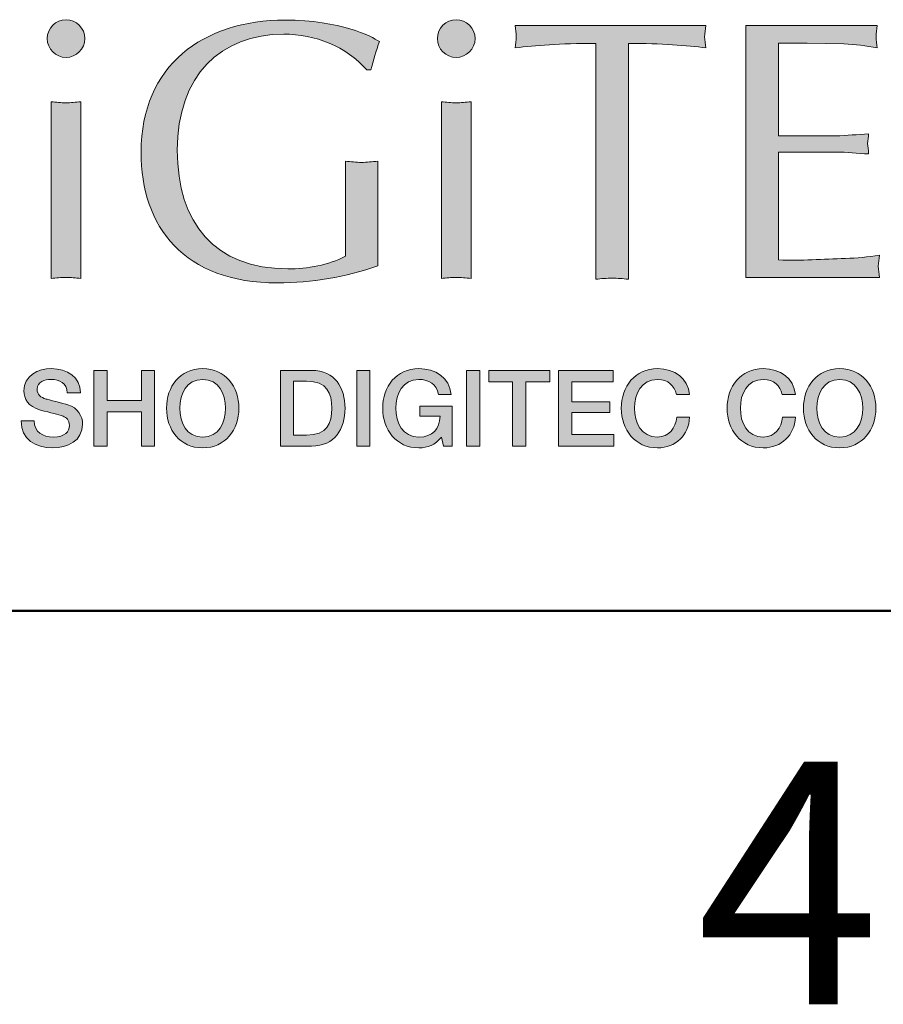
# Model space of a CAD drawing. Units: millimetres. Extents: x 0 to 105, y 0 to 148.
# Drawn here: x 83 to 89, y 2 to 9 of the extents above; entities that cross this region are included whole.
import ezdxf

# ---------------------------------------------------------------- set-up
doc = ezdxf.new("R2010")
doc.units = ezdxf.units.MM
doc.header["$LTSCALE"] = 0.5
doc.styles.add('SLDTEXTSTYLE2', font='TXT', dxfattribs={"width": 0.75, "bigfont": 'bigfont'})

msp = doc.modelspace()

# ---------------------------------------------------------------- hatches: boundary and pattern name
at = {"linetype": 'Continuous'}
h = msp.add_hatch(color=7, dxfattribs=at)
edge = h.paths.add_edge_path(flags=0)
edge.add_spline(control_points=[(83.5509, 8.991), (83.4762, 8.991), (83.4148, 9.052), (83.4148, 9.1269), (83.4148, 9.2017), (83.4762, 9.2631), (83.5509, 9.2631)], knot_values=[0, 0, 0, 0, 1, 1, 1, 2, 2, 2, 2], weights=[1, 1, 1, 1, 1, 1, 1], degree=3, periodic=0)
edge.add_spline(control_points=[(83.5509, 9.2631), (83.6227, 9.2631), (83.6867, 9.2017), (83.6867, 9.1269), (83.6867, 9.052), (83.6227, 8.991), (83.5509, 8.991)], knot_values=[2, 2, 2, 2, 3, 3, 3, 4, 4, 4, 4], weights=[1, 1, 1, 1, 1, 1, 1], degree=3, periodic=0)
h = msp.add_hatch(color=7, dxfattribs=at)
edge = h.paths.add_edge_path(flags=0)
edge.add_spline(control_points=[(85.8111, 9.1058), (85.787, 9.0389), (85.7684, 8.9696), (85.7498, 8.9005)], knot_values=[12, 12, 12, 12, 13, 13, 13, 13], weights=[1, 1, 1, 1], degree=3, periodic=0)
edge.add_line((85.7498, 8.9005), (85.7204, 8.9005))
edge.add_spline(control_points=[(85.7204, 8.9005), (85.5711, 9.071), (85.3471, 9.1589), (85.1207, 9.1589)], knot_values=[0, 0, 0, 0, 1, 1, 1, 1], weights=[1, 1, 1, 1], degree=3, periodic=0)
edge.add_spline(control_points=[(85.1207, 9.1589), (84.6675, 9.1589), (84.3531, 8.8604), (84.3531, 8.3223)], knot_values=[1, 1, 1, 1, 2, 2, 2, 2], weights=[1, 1, 1, 1], degree=3, periodic=0)
edge.add_spline(control_points=[(84.3531, 8.3223), (84.3531, 7.794), (84.6248, 7.4663), (85.1499, 7.4663)], knot_values=[2, 2, 2, 2, 3, 3, 3, 3], weights=[1, 1, 1, 1], degree=3, periodic=0)
edge.add_spline(control_points=[(85.1499, 7.4663), (85.294, 7.4663), (85.4434, 7.4932), (85.5659, 7.5569)], knot_values=[3, 3, 3, 3, 4, 4, 4, 4], weights=[1, 1, 1, 1], degree=3, periodic=0)
edge.add_line((85.5659, 7.5569), (85.5659, 8.2421))
edge.add_spline(control_points=[(85.5659, 8.2421), (85.6032, 8.2392), (85.6432, 8.2339), (85.6832, 8.2339)], knot_values=[5, 5, 5, 5, 6, 6, 6, 6], weights=[1, 1, 1, 1], degree=3, periodic=0)
edge.add_spline(control_points=[(85.6832, 8.2339), (85.7203, 8.2339), (85.7579, 8.2392), (85.8005, 8.2421)], knot_values=[6, 6, 6, 6, 7, 7, 7, 7], weights=[1, 1, 1, 1], degree=3, periodic=0)
edge.add_line((85.8005, 8.2421), (85.8005, 7.4877))
edge.add_spline(control_points=[(85.8005, 7.4877), (85.5685, 7.4078), (85.3233, 7.365), (85.0753, 7.365)], knot_values=[8, 8, 8, 8, 9, 9, 9, 9], weights=[1, 1, 1, 1], degree=3, periodic=0)
edge.add_spline(control_points=[(85.0753, 7.365), (84.401, 7.365), (84.092, 7.7676), (84.092, 8.3087)], knot_values=[9, 9, 9, 9, 10, 10, 10, 10], weights=[1, 1, 1, 1], degree=3, periodic=0)
edge.add_spline(control_points=[(84.092, 8.3087), (84.092, 8.9321), (84.5397, 9.26), (85.1313, 9.26)], knot_values=[10, 10, 10, 10, 11, 11, 11, 11], weights=[1, 1, 1, 1], degree=3, periodic=0)
edge.add_spline(control_points=[(85.1313, 9.26), (85.5287, 9.26), (85.7523, 9.1431), (85.8111, 9.1058)], knot_values=[11, 11, 11, 11, 12, 12, 12, 12], weights=[1, 1, 1, 1], degree=3, periodic=0)
h = msp.add_hatch(color=7, dxfattribs=at)
edge = h.paths.add_edge_path(flags=0)
edge.add_spline(control_points=[(86.3655, 8.991), (86.2909, 8.991), (86.2294, 9.052), (86.2294, 9.1269), (86.2294, 9.2017), (86.2909, 9.2631), (86.3655, 9.2631)], knot_values=[0, 0, 0, 0, 1, 1, 1, 2, 2, 2, 2], weights=[1, 1, 1, 1, 1, 1, 1], degree=3, periodic=0)
edge.add_spline(control_points=[(86.3655, 9.2631), (86.4373, 9.2631), (86.5014, 9.2017), (86.5014, 9.1269), (86.5014, 9.052), (86.4373, 8.991), (86.3655, 8.991)], knot_values=[2, 2, 2, 2, 3, 3, 3, 4, 4, 4, 4], weights=[1, 1, 1, 1, 1, 1, 1], degree=3, periodic=0)
h = msp.add_hatch(color=7, dxfattribs=at)
edge = h.paths.add_edge_path(flags=0)
edge.add_spline(control_points=[(88.1647, 9.0604), (88.0313, 9.0763), (87.845, 9.0925), (87.6077, 9.0925)], knot_values=[9, 9, 9, 9, 10, 10, 10, 10], weights=[1, 1, 1, 1], degree=3, periodic=0)
edge.add_line((87.6077, 9.0925), (87.6077, 7.3919))
edge.add_spline(control_points=[(87.6077, 7.3919), (87.5651, 7.3947), (87.5276, 7.3997), (87.4904, 7.3997)], knot_values=[0, 0, 0, 0, 1, 1, 1, 1], weights=[1, 1, 1, 1], degree=3, periodic=0)
edge.add_spline(control_points=[(87.4904, 7.3997), (87.4505, 7.3997), (87.4102, 7.3947), (87.3729, 7.3919)], knot_values=[1, 1, 1, 1, 2, 2, 2, 2], weights=[1, 1, 1, 1], degree=3, periodic=0)
edge.add_line((87.3729, 7.3919), (87.3729, 9.0925))
edge.add_spline(control_points=[(87.3729, 9.0925), (87.1039, 9.0925), (86.9414, 9.0763), (86.7893, 9.0604)], knot_values=[3, 3, 3, 3, 4, 4, 4, 4], weights=[1, 1, 1, 1], degree=3, periodic=0)
edge.add_spline(control_points=[(86.7893, 9.0604), (86.7918, 9.0871), (86.7973, 9.1134), (86.7973, 9.1403)], knot_values=[4, 4, 4, 4, 5, 5, 5, 5], weights=[1, 1, 1, 1], degree=3, periodic=0)
edge.add_spline(control_points=[(86.7973, 9.1403), (86.7973, 9.1669), (86.7918, 9.1908), (86.7893, 9.2201)], knot_values=[5, 5, 5, 5, 6, 6, 6, 6], weights=[1, 1, 1, 1], degree=3, periodic=0)
edge.add_line((86.7893, 9.2201), (88.1647, 9.2201))
edge.add_spline(control_points=[(88.1647, 9.2201), (88.1618, 9.1908), (88.1567, 9.1669), (88.1567, 9.1403)], knot_values=[7, 7, 7, 7, 8, 8, 8, 8], weights=[1, 1, 1, 1], degree=3, periodic=0)
edge.add_spline(control_points=[(88.1567, 9.1403), (88.1567, 9.1134), (88.1618, 9.0871), (88.1647, 9.0604)], knot_values=[8, 8, 8, 8, 9, 9, 9, 9], weights=[1, 1, 1, 1], degree=3, periodic=0)
h = msp.add_hatch(color=7, dxfattribs=at)
edge = h.paths.add_edge_path(flags=0)
edge.add_spline(control_points=[(89.4012, 9.0604), (89.3214, 9.0763), (89.2412, 9.0843), (89.1615, 9.0895)], knot_values=[16, 16, 16, 16, 17, 17, 17, 17], weights=[1, 1, 1, 1], degree=3, periodic=0)
edge.add_line((89.1615, 9.0895), (88.8952, 9.0948))
edge.add_line((88.8952, 9.0948), (88.6895, 9.0948))
edge.add_line((88.6895, 9.0948), (88.6895, 8.426))
edge.add_line((88.6895, 8.426), (89.1028, 8.426))
edge.add_spline(control_points=[(89.1028, 8.426), (89.1826, 8.426), (89.26, 8.4366), (89.3399, 8.4393)], knot_values=[1, 1, 1, 1, 2, 2, 2, 2], weights=[1, 1, 1, 1], degree=3, periodic=0)
edge.add_spline(control_points=[(89.3399, 8.4393), (89.3376, 8.4179), (89.3321, 8.3941), (89.3321, 8.3702)], knot_values=[2, 2, 2, 2, 3, 3, 3, 3], weights=[1, 1, 1, 1], degree=3, periodic=0)
edge.add_spline(control_points=[(89.3321, 8.3702), (89.3321, 8.3485), (89.3376, 8.3244), (89.3399, 8.2953)], knot_values=[3, 3, 3, 3, 4, 4, 4, 4], weights=[1, 1, 1, 1], degree=3, periodic=0)
edge.add_spline(control_points=[(89.3399, 8.2953), (89.26, 8.2984), (89.1826, 8.3087), (89.1028, 8.3087)], knot_values=[4, 4, 4, 4, 5, 5, 5, 5], weights=[1, 1, 1, 1], degree=3, periodic=0)
edge.add_line((89.1028, 8.3087), (88.6895, 8.3087))
edge.add_line((88.6895, 8.3087), (88.6895, 7.5302))
edge.add_spline(control_points=[(88.6895, 7.5302), (88.8522, 7.5248), (89.012, 7.5357), (89.1723, 7.541)], knot_values=[7, 7, 7, 7, 8, 8, 8, 8], weights=[1, 1, 1, 1], degree=3, periodic=0)
edge.add_spline(control_points=[(89.1723, 7.541), (89.2547, 7.5437), (89.3348, 7.5518), (89.4173, 7.565)], knot_values=[8, 8, 8, 8, 9, 9, 9, 9], weights=[1, 1, 1, 1], degree=3, periodic=0)
edge.add_spline(control_points=[(89.4173, 7.565), (89.4147, 7.5357), (89.4095, 7.5115), (89.4095, 7.4848)], knot_values=[9, 9, 9, 9, 10, 10, 10, 10], weights=[1, 1, 1, 1], degree=3, periodic=0)
edge.add_spline(control_points=[(89.4095, 7.4848), (89.4095, 7.4584), (89.4147, 7.4316), (89.4173, 7.4048)], knot_values=[10, 10, 10, 10, 11, 11, 11, 11], weights=[1, 1, 1, 1], degree=3, periodic=0)
edge.add_line((89.4173, 7.4048), (88.4551, 7.4048))
edge.add_line((88.4551, 7.4048), (88.4551, 9.2201))
edge.add_line((88.4551, 9.2201), (89.4012, 9.2201))
edge.add_spline(control_points=[(89.4012, 9.2201), (89.3989, 9.1908), (89.3933, 9.1669), (89.3933, 9.1403)], knot_values=[14, 14, 14, 14, 15, 15, 15, 15], weights=[1, 1, 1, 1], degree=3, periodic=0)
edge.add_spline(control_points=[(89.3933, 9.1403), (89.3933, 9.1134), (89.3989, 9.0871), (89.4012, 9.0604)], knot_values=[15, 15, 15, 15, 16, 16, 16, 16], weights=[1, 1, 1, 1], degree=3, periodic=0)
h = msp.add_hatch(color=7, dxfattribs=at)
edge = h.paths.add_edge_path(flags=0)
edge.add_spline(control_points=[(83.5509, 8.6628), (83.5855, 8.6628), (83.6177, 8.6686), (83.6575, 8.6711)], knot_values=[4, 4, 4, 4, 5, 5, 5, 5], weights=[1, 1, 1, 1], degree=3, periodic=0)
edge.add_line((83.6575, 8.6711), (83.6575, 7.397))
edge.add_spline(control_points=[(83.6575, 7.397), (83.6177, 7.3997), (83.5855, 7.4048), (83.5509, 7.4048)], knot_values=[0, 0, 0, 0, 1, 1, 1, 1], weights=[1, 1, 1, 1], degree=3, periodic=0)
edge.add_spline(control_points=[(83.5509, 7.4048), (83.5137, 7.4048), (83.4788, 7.3997), (83.4443, 7.397)], knot_values=[1, 1, 1, 1, 2, 2, 2, 2], weights=[1, 1, 1, 1], degree=3, periodic=0)
edge.add_line((83.4443, 7.397), (83.4443, 8.6711))
edge.add_spline(control_points=[(83.4443, 8.6711), (83.4788, 8.6686), (83.5137, 8.6628), (83.5509, 8.6628)], knot_values=[3, 3, 3, 3, 4, 4, 4, 4], weights=[1, 1, 1, 1], degree=3, periodic=0)
h = msp.add_hatch(color=7, dxfattribs=at)
edge = h.paths.add_edge_path(flags=0)
edge.add_spline(control_points=[(86.3655, 8.6628), (86.4001, 8.6628), (86.4321, 8.6686), (86.4722, 8.6711)], knot_values=[4, 4, 4, 4, 5, 5, 5, 5], weights=[1, 1, 1, 1], degree=3, periodic=0)
edge.add_line((86.4722, 8.6711), (86.4722, 7.397))
edge.add_spline(control_points=[(86.4722, 7.397), (86.4321, 7.3997), (86.4001, 7.4048), (86.3655, 7.4048)], knot_values=[0, 0, 0, 0, 1, 1, 1, 1], weights=[1, 1, 1, 1], degree=3, periodic=0)
edge.add_spline(control_points=[(86.3655, 7.4048), (86.3279, 7.4048), (86.2933, 7.3997), (86.2589, 7.397)], knot_values=[1, 1, 1, 1, 2, 2, 2, 2], weights=[1, 1, 1, 1], degree=3, periodic=0)
edge.add_line((86.2589, 7.397), (86.2589, 8.6711))
edge.add_spline(control_points=[(86.2589, 8.6711), (86.2933, 8.6686), (86.3279, 8.6628), (86.3655, 8.6628)], knot_values=[3, 3, 3, 3, 4, 4, 4, 4], weights=[1, 1, 1, 1], degree=3, periodic=0)
h = msp.add_hatch(color=7, dxfattribs=at)
edge = h.paths.add_edge_path(flags=0)
edge.add_spline(control_points=[(83.4533, 6.1758), (83.329, 6.1758), (83.228, 6.2353), (83.2259, 6.3707)], knot_values=[14, 14, 14, 14, 15, 15, 15, 15], weights=[1, 1, 1, 1], degree=3, periodic=0)
edge.add_line((83.2259, 6.3707), (83.3212, 6.3707))
edge.add_spline(control_points=[(83.3212, 6.3707), (83.3212, 6.2864), (83.3831, 6.2536), (83.4594, 6.2536)], knot_values=[0, 0, 0, 0, 1, 1, 1, 1], weights=[1, 1, 1, 1], degree=3, periodic=0)
edge.add_spline(control_points=[(83.4594, 6.2536), (83.5435, 6.2536), (83.5745, 6.2951), (83.5745, 6.3363)], knot_values=[1, 1, 1, 1, 2, 2, 2, 2], weights=[1, 1, 1, 1], degree=3, periodic=0)
edge.add_spline(control_points=[(83.5745, 6.3363), (83.5745, 6.3782), (83.5517, 6.3952), (83.5295, 6.4034)], knot_values=[2, 2, 2, 2, 3, 3, 3, 3], weights=[1, 1, 1, 1], degree=3, periodic=0)
edge.add_spline(control_points=[(83.5295, 6.4034), (83.4914, 6.418), (83.4418, 6.4275), (83.3669, 6.4484)], knot_values=[3, 3, 3, 3, 4, 4, 4, 4], weights=[1, 1, 1, 1], degree=3, periodic=0)
edge.add_spline(control_points=[(83.3669, 6.4484), (83.274, 6.4736), (83.2465, 6.5303), (83.2465, 6.5864)], knot_values=[4, 4, 4, 4, 5, 5, 5, 5], weights=[1, 1, 1, 1], degree=3, periodic=0)
edge.add_spline(control_points=[(83.2465, 6.5864), (83.2465, 6.6956), (83.3472, 6.747), (83.4456, 6.747)], knot_values=[5, 5, 5, 5, 6, 6, 6, 6], weights=[1, 1, 1, 1], degree=3, periodic=0)
edge.add_spline(control_points=[(83.4456, 6.747), (83.5593, 6.747), (83.6549, 6.6864), (83.6549, 6.5728)], knot_values=[6, 6, 6, 6, 7, 7, 7, 7], weights=[1, 1, 1, 1], degree=3, periodic=0)
edge.add_line((83.6549, 6.5728), (83.5593, 6.5728))
edge.add_spline(control_points=[(83.5593, 6.5728), (83.5547, 6.6432), (83.5074, 6.6691), (83.4418, 6.6691)], knot_values=[8, 8, 8, 8, 9, 9, 9, 9], weights=[1, 1, 1, 1], degree=3, periodic=0)
edge.add_spline(control_points=[(83.4418, 6.6691), (83.3976, 6.6691), (83.3418, 6.653), (83.3418, 6.598)], knot_values=[9, 9, 9, 9, 10, 10, 10, 10], weights=[1, 1, 1, 1], degree=3, periodic=0)
edge.add_spline(control_points=[(83.3418, 6.598), (83.3418, 6.5598), (83.3678, 6.5383), (83.4066, 6.5278)], knot_values=[10, 10, 10, 10, 11, 11, 11, 11], weights=[1, 1, 1, 1], degree=3, periodic=0)
edge.add_spline(control_points=[(83.4066, 6.5278), (83.4152, 6.5254), (83.5357, 6.4944), (83.5639, 6.4858)], knot_values=[11, 11, 11, 11, 12, 12, 12, 12], weights=[1, 1, 1, 1], degree=3, periodic=0)
edge.add_spline(control_points=[(83.5639, 6.4858), (83.6356, 6.4644), (83.6699, 6.4034), (83.6699, 6.3468)], knot_values=[12, 12, 12, 12, 13, 13, 13, 13], weights=[1, 1, 1, 1], degree=3, periodic=0)
edge.add_spline(control_points=[(83.6699, 6.3468), (83.6699, 6.2247), (83.5616, 6.1758), (83.4533, 6.1758)], knot_values=[13, 13, 13, 13, 14, 14, 14, 14], weights=[1, 1, 1, 1], degree=3, periodic=0)
h = msp.add_hatch(color=7, dxfattribs=at)
edge = h.paths.add_edge_path(flags=0)
edge.add_spline(control_points=[(84.5364, 6.747), (84.3729, 6.747), (84.2754, 6.617), (84.2754, 6.4612), (84.2754, 6.3058), (84.3729, 6.1758), (84.5364, 6.1758)], knot_values=[0, 0, 0, 0, 1, 1, 1, 2, 2, 2, 2], weights=[1, 1, 1, 1, 1, 1, 1], degree=3, periodic=0)
edge.add_spline(control_points=[(84.5364, 6.1758), (84.6996, 6.1758), (84.7973, 6.3058), (84.7973, 6.4612), (84.7973, 6.617), (84.6996, 6.747), (84.5364, 6.747)], knot_values=[2, 2, 2, 2, 3, 3, 3, 4, 4, 4, 4], weights=[1, 1, 1, 1, 1, 1, 1], degree=3, periodic=0)
edge = h.paths.add_edge_path(flags=0)
edge.add_spline(control_points=[(84.5364, 6.2536), (84.4193, 6.2536), (84.3707, 6.3569), (84.3707, 6.4612), (84.3707, 6.5659), (84.4193, 6.6691), (84.5364, 6.6691)], knot_values=[2, 2, 2, 2, 3, 3, 3, 4, 4, 4, 4], weights=[1, 1, 1, 1, 1, 1, 1], degree=3, periodic=0)
edge.add_spline(control_points=[(84.5364, 6.6691), (84.6531, 6.6691), (84.7018, 6.5659), (84.7018, 6.4612), (84.7018, 6.3569), (84.6531, 6.2536), (84.5364, 6.2536)], knot_values=[0, 0, 0, 0, 1, 1, 1, 2, 2, 2, 2], weights=[1, 1, 1, 1, 1, 1, 1], degree=3, periodic=0)
h = msp.add_hatch(color=7, dxfattribs=at)
edge = h.paths.add_edge_path(flags=0)
edge.add_spline(control_points=[(86.0957, 6.2536), (86.1934, 6.2525), (86.2468, 6.3109), (86.2483, 6.4034)], knot_values=[10, 10, 10, 10, 11, 11, 11, 11], weights=[1, 1, 1, 1], degree=3, periodic=0)
edge.add_line((86.2483, 6.4034), (86.1031, 6.4034))
edge.add_line((86.1031, 6.4034), (86.1031, 6.4759))
edge.add_line((86.1031, 6.4759), (86.3355, 6.4759))
edge.add_line((86.3355, 6.4759), (86.3355, 6.1889))
edge.add_line((86.3355, 6.1889), (86.2742, 6.1889))
edge.add_line((86.2742, 6.1889), (86.2598, 6.253))
edge.add_spline(control_points=[(86.2598, 6.253), (86.2086, 6.195), (86.1618, 6.1758), (86.0957, 6.1758)], knot_values=[2, 2, 2, 2, 3, 3, 3, 3], weights=[1, 1, 1, 1], degree=3, periodic=0)
edge.add_spline(control_points=[(86.0957, 6.1758), (85.9322, 6.1758), (85.8345, 6.3058), (85.8345, 6.4612)], knot_values=[3, 3, 3, 3, 4, 4, 4, 4], weights=[1, 1, 1, 1], degree=3, periodic=0)
edge.add_spline(control_points=[(85.8345, 6.4612), (85.8345, 6.617), (85.9322, 6.747), (86.0957, 6.747)], knot_values=[4, 4, 4, 4, 5, 5, 5, 5], weights=[1, 1, 1, 1], degree=3, periodic=0)
edge.add_spline(control_points=[(86.0957, 6.747), (86.2145, 6.747), (86.3148, 6.6838), (86.3292, 6.5606)], knot_values=[5, 5, 5, 5, 6, 6, 6, 6], weights=[1, 1, 1, 1], degree=3, periodic=0)
edge.add_line((86.3292, 6.5606), (86.236, 6.5606))
edge.add_spline(control_points=[(86.236, 6.5606), (86.2269, 6.6325), (86.1642, 6.6691), (86.0957, 6.6691)], knot_values=[7, 7, 7, 7, 8, 8, 8, 8], weights=[1, 1, 1, 1], degree=3, periodic=0)
edge.add_spline(control_points=[(86.0957, 6.6691), (85.9788, 6.6691), (85.93, 6.5659), (85.93, 6.4612)], knot_values=[8, 8, 8, 8, 9, 9, 9, 9], weights=[1, 1, 1, 1], degree=3, periodic=0)
edge.add_spline(control_points=[(85.93, 6.4612), (85.93, 6.3569), (85.9788, 6.2536), (86.0957, 6.2536)], knot_values=[9, 9, 9, 9, 10, 10, 10, 10], weights=[1, 1, 1, 1], degree=3, periodic=0)
h = msp.add_hatch(color=7, dxfattribs=at)
edge = h.paths.add_edge_path(flags=0)
edge.add_spline(control_points=[(87.8169, 6.747), (87.9399, 6.7462), (88.0367, 6.6783), (88.0483, 6.5606)], knot_values=[8, 8, 8, 8, 9, 9, 9, 9], weights=[1, 1, 1, 1], degree=3, periodic=0)
edge.add_line((88.0483, 6.5606), (87.9528, 6.5606))
edge.add_spline(control_points=[(87.9528, 6.5606), (87.9367, 6.6233), (87.8962, 6.6691), (87.8169, 6.6691)], knot_values=[0, 0, 0, 0, 1, 1, 1, 1], weights=[1, 1, 1, 1], degree=3, periodic=0)
edge.add_spline(control_points=[(87.8169, 6.6691), (87.7002, 6.6691), (87.6512, 6.5659), (87.6512, 6.4612)], knot_values=[1, 1, 1, 1, 2, 2, 2, 2], weights=[1, 1, 1, 1], degree=3, periodic=0)
edge.add_spline(control_points=[(87.6512, 6.4612), (87.6512, 6.3569), (87.7002, 6.2536), (87.8169, 6.2536)], knot_values=[2, 2, 2, 2, 3, 3, 3, 3], weights=[1, 1, 1, 1], degree=3, periodic=0)
edge.add_spline(control_points=[(87.8169, 6.2536), (87.9016, 6.2536), (87.9479, 6.3172), (87.9558, 6.3965)], knot_values=[3, 3, 3, 3, 4, 4, 4, 4], weights=[1, 1, 1, 1], degree=3, periodic=0)
edge.add_line((87.9558, 6.3965), (88.0488, 6.3965))
edge.add_spline(control_points=[(88.0488, 6.3965), (88.0409, 6.2662), (87.9489, 6.1758), (87.8169, 6.1758)], knot_values=[5, 5, 5, 5, 6, 6, 6, 6], weights=[1, 1, 1, 1], degree=3, periodic=0)
edge.add_spline(control_points=[(87.8169, 6.1758), (87.6534, 6.1758), (87.5557, 6.3058), (87.5557, 6.4612)], knot_values=[6, 6, 6, 6, 7, 7, 7, 7], weights=[1, 1, 1, 1], degree=3, periodic=0)
edge.add_spline(control_points=[(87.5557, 6.4612), (87.5557, 6.617), (87.6534, 6.747), (87.8169, 6.747)], knot_values=[7, 7, 7, 7, 8, 8, 8, 8], weights=[1, 1, 1, 1], degree=3, periodic=0)
h = msp.add_hatch(color=7, dxfattribs=at)
edge = h.paths.add_edge_path(flags=0)
edge.add_spline(control_points=[(88.58, 6.747), (88.7031, 6.7462), (88.7998, 6.6783), (88.8113, 6.5606)], knot_values=[8, 8, 8, 8, 9, 9, 9, 9], weights=[1, 1, 1, 1], degree=3, periodic=0)
edge.add_line((88.8113, 6.5606), (88.7158, 6.5606))
edge.add_spline(control_points=[(88.7158, 6.5606), (88.7, 6.6233), (88.6595, 6.6691), (88.58, 6.6691)], knot_values=[0, 0, 0, 0, 1, 1, 1, 1], weights=[1, 1, 1, 1], degree=3, periodic=0)
edge.add_spline(control_points=[(88.58, 6.6691), (88.4633, 6.6691), (88.4144, 6.5659), (88.4144, 6.4612)], knot_values=[1, 1, 1, 1, 2, 2, 2, 2], weights=[1, 1, 1, 1], degree=3, periodic=0)
edge.add_spline(control_points=[(88.4144, 6.4612), (88.4144, 6.3569), (88.4633, 6.2536), (88.58, 6.2536)], knot_values=[2, 2, 2, 2, 3, 3, 3, 3], weights=[1, 1, 1, 1], degree=3, periodic=0)
edge.add_spline(control_points=[(88.58, 6.2536), (88.6647, 6.2536), (88.7113, 6.3172), (88.7189, 6.3965)], knot_values=[3, 3, 3, 3, 4, 4, 4, 4], weights=[1, 1, 1, 1], degree=3, periodic=0)
edge.add_line((88.7189, 6.3965), (88.8123, 6.3965))
edge.add_spline(control_points=[(88.8123, 6.3965), (88.8045, 6.2662), (88.7121, 6.1758), (88.58, 6.1758)], knot_values=[5, 5, 5, 5, 6, 6, 6, 6], weights=[1, 1, 1, 1], degree=3, periodic=0)
edge.add_spline(control_points=[(88.58, 6.1758), (88.4167, 6.1758), (88.319, 6.3058), (88.319, 6.4612)], knot_values=[6, 6, 6, 6, 7, 7, 7, 7], weights=[1, 1, 1, 1], degree=3, periodic=0)
edge.add_spline(control_points=[(88.319, 6.4612), (88.319, 6.617), (88.4167, 6.747), (88.58, 6.747)], knot_values=[7, 7, 7, 7, 8, 8, 8, 8], weights=[1, 1, 1, 1], degree=3, periodic=0)
h = msp.add_hatch(color=7, dxfattribs=at)
edge = h.paths.add_edge_path(flags=0)
edge.add_spline(control_points=[(89.1312, 6.747), (88.9677, 6.747), (88.8698, 6.617), (88.8698, 6.4612), (88.8698, 6.3058), (88.9677, 6.1758), (89.1312, 6.1758)], knot_values=[0, 0, 0, 0, 1, 1, 1, 2, 2, 2, 2], weights=[1, 1, 1, 1, 1, 1, 1], degree=3, periodic=0)
edge.add_spline(control_points=[(89.1312, 6.1758), (89.2945, 6.1758), (89.3919, 6.3058), (89.3919, 6.4612), (89.3919, 6.617), (89.2945, 6.747), (89.1312, 6.747)], knot_values=[2, 2, 2, 2, 3, 3, 3, 4, 4, 4, 4], weights=[1, 1, 1, 1, 1, 1, 1], degree=3, periodic=0)
edge = h.paths.add_edge_path(flags=0)
edge.add_spline(control_points=[(89.1312, 6.2536), (89.0143, 6.2536), (88.9655, 6.3569), (88.9655, 6.4612), (88.9655, 6.5659), (89.0143, 6.6691), (89.1312, 6.6691)], knot_values=[2, 2, 2, 2, 3, 3, 3, 4, 4, 4, 4], weights=[1, 1, 1, 1, 1, 1, 1], degree=3, periodic=0)
edge.add_spline(control_points=[(89.1312, 6.6691), (89.2479, 6.6691), (89.2968, 6.5659), (89.2968, 6.4612), (89.2968, 6.3569), (89.2479, 6.2536), (89.1312, 6.2536)], knot_values=[0, 0, 0, 0, 1, 1, 1, 2, 2, 2, 2], weights=[1, 1, 1, 1, 1, 1, 1], degree=3, periodic=0)
for points in [[(83.7508, 6.1889), (83.7508, 6.7337), (83.8465, 6.7337), (83.8465, 6.517), (84.0945, 6.517), (84.0945, 6.7337), (84.1898, 6.7337), (84.1898, 6.1889), (84.0945, 6.1889), (84.0945, 6.4348), (83.8465, 6.4348), (83.8465, 6.1889)], [(85.6477, 6.1889), (85.6477, 6.7337), (85.7431, 6.7337), (85.7431, 6.1889)], [(86.4391, 6.1889), (86.4391, 6.7337), (86.5344, 6.7337), (86.5344, 6.1889)], [(86.5994, 6.6515), (86.5994, 6.7337), (87.0406, 6.7337), (87.0406, 6.6515), (86.8673, 6.6515), (86.8673, 6.1889), (86.772, 6.1889), (86.772, 6.6515)], [(87.1039, 6.1889), (87.1039, 6.7337), (87.4962, 6.7337), (87.4962, 6.6515), (87.1994, 6.6515), (87.1994, 6.5085), (87.474, 6.5085), (87.474, 6.431), (87.1994, 6.431), (87.1994, 6.2714), (87.5013, 6.2714), (87.5013, 6.1889)]]:
    msp.add_hatch(color=7, dxfattribs=at).paths.add_polyline_path(points, flags=0)
h = msp.add_hatch(color=7, dxfattribs=at)
edge = h.paths.add_edge_path(flags=0)
edge.add_spline(control_points=[(85.5629, 6.4612), (85.5629, 6.6118), (85.4904, 6.7337), (85.3223, 6.7337)], knot_values=[2, 2, 2, 2, 3, 3, 3, 3], weights=[1, 1, 1, 1], degree=3, periodic=0)
edge.add_line((85.3223, 6.7337), (85.0965, 6.7337))
edge.add_line((85.0965, 6.7337), (85.0965, 6.1889))
edge.add_line((85.0965, 6.1889), (85.3223, 6.1889))
edge.add_spline(control_points=[(85.3223, 6.1889), (85.4904, 6.1889), (85.5629, 6.3109), (85.5629, 6.4612)], knot_values=[1, 1, 1, 1, 2, 2, 2, 2], weights=[1, 1, 1, 1], degree=3, periodic=0)
edge = h.paths.add_edge_path(flags=0)
edge.add_spline(control_points=[(85.2859, 6.6559), (85.4353, 6.6559), (85.4675, 6.5706), (85.4675, 6.4612)], knot_values=[1, 1, 1, 1, 2, 2, 2, 2], weights=[1, 1, 1, 1], degree=3, periodic=0)
edge.add_spline(control_points=[(85.4675, 6.4612), (85.4675, 6.3524), (85.4353, 6.2668), (85.2859, 6.2668)], knot_values=[2, 2, 2, 2, 3, 3, 3, 3], weights=[1, 1, 1, 1], degree=3, periodic=0)
edge.add_line((85.2859, 6.2668), (85.1919, 6.2668))
edge.add_line((85.1919, 6.2668), (85.1919, 6.6559))
edge.add_line((85.1919, 6.6559), (85.2859, 6.6559))

# ---------------------------------------------------------------- linework, layer by layer
at = {"color": 7, "linetype": 'Continuous', "lineweight": 18}
for p, q in [((86.7893, 9.2201), (88.1647, 9.2201)), ((88.4551, 7.4048), (88.4551, 9.2201)), ((88.4551, 9.2201), (89.4012, 9.2201)), ((87.3729, 7.3919), (87.3729, 9.0925)), ((87.6077, 9.0925), (87.6077, 7.3919)), ((88.8952, 9.0948), (88.6895, 9.0948)), ((88.6895, 9.0948), (88.6895, 8.426)), ((89.1615, 9.0895), (88.8952, 9.0948)), ((85.7498, 8.9005), (85.7204, 8.9005)), ((83.4443, 7.397), (83.4443, 8.6711)), ((83.6575, 8.6711), (83.6575, 7.397)), ((86.2589, 7.397), (86.2589, 8.6711)), ((86.4722, 8.6711), (86.4722, 7.397)), ((88.6895, 8.426), (89.1028, 8.426)), ((89.1028, 8.3087), (88.6895, 8.3087)), ((88.6895, 8.3087), (88.6895, 7.5302)), ((85.5659, 7.5569), (85.5659, 8.2421)), ((85.8005, 8.2421), (85.8005, 7.4877)), ((89.4173, 7.4048), (88.4551, 7.4048)), ((83.7508, 6.7337), (83.8465, 6.7337)), ((83.7508, 6.1889), (83.7508, 6.7337)), ((83.8465, 6.7337), (83.8465, 6.517)), ((84.0945, 6.517), (84.0945, 6.7337)), ((84.0945, 6.7337), (84.1898, 6.7337)), ((84.1898, 6.7337), (84.1898, 6.1889)), ((85.3223, 6.7337), (85.0965, 6.7337)), ((85.0965, 6.7337), (85.0965, 6.1889)), ((85.6477, 6.7337), (85.7431, 6.7337)), ((85.6477, 6.1889), (85.6477, 6.7337)), ((85.7431, 6.7337), (85.7431, 6.1889)), ((86.4391, 6.7337), (86.5344, 6.7337)), ((86.4391, 6.1889), (86.4391, 6.7337)), ((86.5344, 6.7337), (86.5344, 6.1889)), ((86.5994, 6.7337), (87.0406, 6.7337)), ((86.5994, 6.6515), (86.5994, 6.7337)), ((87.0406, 6.7337), (87.0406, 6.6515)), ((87.1039, 6.7337), (87.4962, 6.7337)), ((87.1039, 6.1889), (87.1039, 6.7337)), ((87.4962, 6.7337), (87.4962, 6.6515)), ((85.1919, 6.6559), (85.2859, 6.6559)), ((85.1919, 6.2668), (85.1919, 6.6559)), ((86.772, 6.6515), (86.5994, 6.6515)), ((86.772, 6.1889), (86.772, 6.6515)), ((87.0406, 6.6515), (86.8673, 6.6515)), ((86.8673, 6.6515), (86.8673, 6.1889)), ((87.4962, 6.6515), (87.1994, 6.6515)), ((87.1994, 6.6515), (87.1994, 6.5085)), ((83.6549, 6.5728), (83.5593, 6.5728)), ((86.3292, 6.5606), (86.236, 6.5606)), ((88.0483, 6.5606), (87.9528, 6.5606)), ((88.8113, 6.5606), (88.7158, 6.5606)), ((83.8465, 6.517), (84.0945, 6.517)), ((86.1031, 6.4034), (86.1031, 6.4759)), ((86.1031, 6.4759), (86.3355, 6.4759)), ((86.3355, 6.4759), (86.3355, 6.1889)), ((87.1994, 6.5085), (87.474, 6.5085)), ((87.474, 6.5085), (87.474, 6.431)), ((84.0945, 6.4348), (83.8465, 6.4348)), ((83.8465, 6.4348), (83.8465, 6.1889)), ((84.0945, 6.1889), (84.0945, 6.4348)), ((86.2483, 6.4034), (86.1031, 6.4034)), ((87.474, 6.431), (87.1994, 6.431)), ((87.1994, 6.431), (87.1994, 6.2714)), ((87.9558, 6.3965), (88.0488, 6.3965)), ((88.7189, 6.3965), (88.8123, 6.3965)), ((83.2259, 6.3707), (83.3212, 6.3707)), ((85.2859, 6.2668), (85.1919, 6.2668)), ((86.2742, 6.1889), (86.2598, 6.253)), ((87.1994, 6.2714), (87.5013, 6.2714)), ((87.5013, 6.2714), (87.5013, 6.1889)), ((83.8465, 6.1889), (83.7508, 6.1889)), ((84.1898, 6.1889), (84.0945, 6.1889)), ((85.0965, 6.1889), (85.3223, 6.1889)), ((85.7431, 6.1889), (85.6477, 6.1889)), ((86.3355, 6.1889), (86.2742, 6.1889)), ((86.5344, 6.1889), (86.4391, 6.1889)), ((86.8673, 6.1889), (86.772, 6.1889)), ((87.5013, 6.1889), (87.1039, 6.1889))]:
    msp.add_line(p, q, dxfattribs=at)
at = {"color": 7, "linetype": 'Continuous', "lineweight": 50}
msp.add_line((100, 5), (5, 5), dxfattribs=at)
at = {"color": 7, "linetype": 'Continuous', "lineweight": 18}
for points, knots in [([(83.5509, 8.991), (83.4762, 8.991), (83.4148, 9.052), (83.4148, 9.1269), (83.4148, 9.2017), (83.4762, 9.2631), (83.5509, 9.2631)], [0, 0, 0, 0, 1, 1, 1, 2, 2, 2, 2]), ([(83.5509, 9.2631), (83.6227, 9.2631), (83.6867, 9.2017), (83.6867, 9.1269), (83.6867, 9.052), (83.6227, 8.991), (83.5509, 8.991)], [2, 2, 2, 2, 3, 3, 3, 4, 4, 4, 4]), ([(86.3655, 8.991), (86.2909, 8.991), (86.2294, 9.052), (86.2294, 9.1269), (86.2294, 9.2017), (86.2909, 9.2631), (86.3655, 9.2631)], [0, 0, 0, 0, 1, 1, 1, 2, 2, 2, 2]), ([(86.3655, 9.2631), (86.4373, 9.2631), (86.5014, 9.2017), (86.5014, 9.1269), (86.5014, 9.052), (86.4373, 8.991), (86.3655, 8.991)], [2, 2, 2, 2, 3, 3, 3, 4, 4, 4, 4]), ([(84.5364, 6.747), (84.3729, 6.747), (84.2754, 6.617), (84.2754, 6.4612), (84.2754, 6.3058), (84.3729, 6.1758), (84.5364, 6.1758)], [0, 0, 0, 0, 1, 1, 1, 2, 2, 2, 2]), ([(84.5364, 6.1758), (84.6996, 6.1758), (84.7973, 6.3058), (84.7973, 6.4612), (84.7973, 6.617), (84.6996, 6.747), (84.5364, 6.747)], [2, 2, 2, 2, 3, 3, 3, 4, 4, 4, 4]), ([(89.1312, 6.747), (88.9677, 6.747), (88.8698, 6.617), (88.8698, 6.4612), (88.8698, 6.3058), (88.9677, 6.1758), (89.1312, 6.1758)], [0, 0, 0, 0, 1, 1, 1, 2, 2, 2, 2]), ([(89.1312, 6.1758), (89.2945, 6.1758), (89.3919, 6.3058), (89.3919, 6.4612), (89.3919, 6.617), (89.2945, 6.747), (89.1312, 6.747)], [2, 2, 2, 2, 3, 3, 3, 4, 4, 4, 4]), ([(84.5364, 6.2536), (84.4193, 6.2536), (84.3707, 6.3569), (84.3707, 6.4612), (84.3707, 6.5659), (84.4193, 6.6691), (84.5364, 6.6691)], [2, 2, 2, 2, 3, 3, 3, 4, 4, 4, 4]), ([(84.5364, 6.6691), (84.6531, 6.6691), (84.7018, 6.5659), (84.7018, 6.4612), (84.7018, 6.3569), (84.6531, 6.2536), (84.5364, 6.2536)], [0, 0, 0, 0, 1, 1, 1, 2, 2, 2, 2]), ([(89.1312, 6.2536), (89.0143, 6.2536), (88.9655, 6.3569), (88.9655, 6.4612), (88.9655, 6.5659), (89.0143, 6.6691), (89.1312, 6.6691)], [2, 2, 2, 2, 3, 3, 3, 4, 4, 4, 4]), ([(89.1312, 6.6691), (89.2479, 6.6691), (89.2968, 6.5659), (89.2968, 6.4612), (89.2968, 6.3569), (89.2479, 6.2536), (89.1312, 6.2536)], [0, 0, 0, 0, 1, 1, 1, 2, 2, 2, 2])]:
    msp.add_open_spline(points, degree=3, knots=knots, dxfattribs=at)
for points in [[(84.092, 8.3087), (84.092, 8.9321), (84.5397, 9.26), (85.1313, 9.26)], [(85.1313, 9.26), (85.5287, 9.26), (85.7523, 9.1431), (85.8111, 9.1058)], [(86.7973, 9.1403), (86.7973, 9.1669), (86.7918, 9.1908), (86.7893, 9.2201)], [(88.1647, 9.2201), (88.1618, 9.1908), (88.1567, 9.1669), (88.1567, 9.1403)], [(89.4012, 9.2201), (89.3989, 9.1908), (89.3933, 9.1669), (89.3933, 9.1403)], [(85.1207, 9.1589), (84.6675, 9.1589), (84.3531, 8.8604), (84.3531, 8.3223)], [(85.7204, 8.9005), (85.5711, 9.071), (85.3471, 9.1589), (85.1207, 9.1589)], [(85.8111, 9.1058), (85.787, 9.0389), (85.7684, 8.9696), (85.7498, 8.9005)], [(86.7893, 9.0604), (86.7918, 9.0871), (86.7973, 9.1134), (86.7973, 9.1403)], [(87.3729, 9.0925), (87.1039, 9.0925), (86.9414, 9.0763), (86.7893, 9.0604)], [(88.1647, 9.0604), (88.0313, 9.0763), (87.845, 9.0925), (87.6077, 9.0925)], [(88.1567, 9.1403), (88.1567, 9.1134), (88.1618, 9.0871), (88.1647, 9.0604)], [(89.4012, 9.0604), (89.3214, 9.0763), (89.2412, 9.0843), (89.1615, 9.0895)], [(89.3933, 9.1403), (89.3933, 9.1134), (89.3989, 9.0871), (89.4012, 9.0604)], [(83.4443, 8.6711), (83.4788, 8.6686), (83.5137, 8.6628), (83.5509, 8.6628)], [(83.5509, 8.6628), (83.5855, 8.6628), (83.6177, 8.6686), (83.6575, 8.6711)], [(86.2589, 8.6711), (86.2933, 8.6686), (86.3279, 8.6628), (86.3655, 8.6628)], [(86.3655, 8.6628), (86.4001, 8.6628), (86.4321, 8.6686), (86.4722, 8.6711)], [(89.1028, 8.426), (89.1826, 8.426), (89.26, 8.4366), (89.3399, 8.4393)], [(89.3399, 8.4393), (89.3376, 8.4179), (89.3321, 8.3941), (89.3321, 8.3702)], [(85.0753, 7.365), (84.401, 7.365), (84.092, 7.7676), (84.092, 8.3087)], [(84.3531, 8.3223), (84.3531, 7.794), (84.6248, 7.4663), (85.1499, 7.4663)], [(89.3399, 8.2953), (89.26, 8.2984), (89.1826, 8.3087), (89.1028, 8.3087)], [(89.3321, 8.3702), (89.3321, 8.3485), (89.3376, 8.3244), (89.3399, 8.2953)], [(85.5659, 8.2421), (85.6032, 8.2392), (85.6432, 8.2339), (85.6832, 8.2339)], [(85.6832, 8.2339), (85.7203, 8.2339), (85.7579, 8.2392), (85.8005, 8.2421)], [(85.1499, 7.4663), (85.294, 7.4663), (85.4434, 7.4932), (85.5659, 7.5569)], [(88.6895, 7.5302), (88.8522, 7.5248), (89.012, 7.5357), (89.1723, 7.541)], [(89.1723, 7.541), (89.2547, 7.5437), (89.3348, 7.5518), (89.4173, 7.565)], [(89.4173, 7.565), (89.4147, 7.5357), (89.4095, 7.5115), (89.4095, 7.4848)], [(85.8005, 7.4877), (85.5685, 7.4078), (85.3233, 7.365), (85.0753, 7.365)], [(89.4095, 7.4848), (89.4095, 7.4584), (89.4147, 7.4316), (89.4173, 7.4048)], [(83.5509, 7.4048), (83.5137, 7.4048), (83.4788, 7.3997), (83.4443, 7.397)], [(83.6575, 7.397), (83.6177, 7.3997), (83.5855, 7.4048), (83.5509, 7.4048)], [(86.3655, 7.4048), (86.3279, 7.4048), (86.2933, 7.3997), (86.2589, 7.397)], [(86.4722, 7.397), (86.4321, 7.3997), (86.4001, 7.4048), (86.3655, 7.4048)], [(87.4904, 7.3997), (87.4505, 7.3997), (87.4102, 7.3947), (87.3729, 7.3919)], [(87.6077, 7.3919), (87.5651, 7.3947), (87.5276, 7.3997), (87.4904, 7.3997)], [(83.2465, 6.5864), (83.2465, 6.6956), (83.3472, 6.747), (83.4456, 6.747)], [(83.4456, 6.747), (83.5593, 6.747), (83.6549, 6.6864), (83.6549, 6.5728)], [(85.8345, 6.4612), (85.8345, 6.617), (85.9322, 6.747), (86.0957, 6.747)], [(86.0957, 6.747), (86.2145, 6.747), (86.3148, 6.6838), (86.3292, 6.5606)], [(87.5557, 6.4612), (87.5557, 6.617), (87.6534, 6.747), (87.8169, 6.747)], [(87.8169, 6.747), (87.9399, 6.7462), (88.0367, 6.6783), (88.0483, 6.5606)], [(88.319, 6.4612), (88.319, 6.617), (88.4167, 6.747), (88.58, 6.747)], [(88.58, 6.747), (88.7031, 6.7462), (88.7998, 6.6783), (88.8113, 6.5606)], [(85.5629, 6.4612), (85.5629, 6.6118), (85.4904, 6.7337), (85.3223, 6.7337)], [(83.4418, 6.6691), (83.3976, 6.6691), (83.3418, 6.653), (83.3418, 6.598)], [(83.5593, 6.5728), (83.5547, 6.6432), (83.5074, 6.6691), (83.4418, 6.6691)], [(85.2859, 6.6559), (85.4353, 6.6559), (85.4675, 6.5706), (85.4675, 6.4612)], [(86.0957, 6.6691), (85.9788, 6.6691), (85.93, 6.5659), (85.93, 6.4612)], [(86.236, 6.5606), (86.2269, 6.6325), (86.1642, 6.6691), (86.0957, 6.6691)], [(87.8169, 6.6691), (87.7002, 6.6691), (87.6512, 6.5659), (87.6512, 6.4612)], [(87.9528, 6.5606), (87.9367, 6.6233), (87.8962, 6.6691), (87.8169, 6.6691)], [(88.58, 6.6691), (88.4633, 6.6691), (88.4144, 6.5659), (88.4144, 6.4612)], [(88.7158, 6.5606), (88.7, 6.6233), (88.6595, 6.6691), (88.58, 6.6691)], [(83.3669, 6.4484), (83.274, 6.4736), (83.2465, 6.5303), (83.2465, 6.5864)], [(83.3418, 6.598), (83.3418, 6.5598), (83.3678, 6.5383), (83.4066, 6.5278)], [(83.4066, 6.5278), (83.4152, 6.5254), (83.5357, 6.4944), (83.5639, 6.4858)], [(83.5639, 6.4858), (83.6356, 6.4644), (83.6699, 6.4034), (83.6699, 6.3468)], [(85.4675, 6.4612), (85.4675, 6.3524), (85.4353, 6.2668), (85.2859, 6.2668)], [(85.3223, 6.1889), (85.4904, 6.1889), (85.5629, 6.3109), (85.5629, 6.4612)], [(86.0957, 6.1758), (85.9322, 6.1758), (85.8345, 6.3058), (85.8345, 6.4612)], [(85.93, 6.4612), (85.93, 6.3569), (85.9788, 6.2536), (86.0957, 6.2536)], [(87.8169, 6.1758), (87.6534, 6.1758), (87.5557, 6.3058), (87.5557, 6.4612)], [(87.6512, 6.4612), (87.6512, 6.3569), (87.7002, 6.2536), (87.8169, 6.2536)], [(88.58, 6.1758), (88.4167, 6.1758), (88.319, 6.3058), (88.319, 6.4612)], [(88.4144, 6.4612), (88.4144, 6.3569), (88.4633, 6.2536), (88.58, 6.2536)], [(83.5295, 6.4034), (83.4914, 6.418), (83.4418, 6.4275), (83.3669, 6.4484)], [(83.5745, 6.3363), (83.5745, 6.3782), (83.5517, 6.3952), (83.5295, 6.4034)], [(86.0957, 6.2536), (86.1934, 6.2525), (86.2468, 6.3109), (86.2483, 6.4034)], [(87.8169, 6.2536), (87.9016, 6.2536), (87.9479, 6.3172), (87.9558, 6.3965)], [(88.0488, 6.3965), (88.0409, 6.2662), (87.9489, 6.1758), (87.8169, 6.1758)], [(88.58, 6.2536), (88.6647, 6.2536), (88.7113, 6.3172), (88.7189, 6.3965)], [(88.8123, 6.3965), (88.8045, 6.2662), (88.7121, 6.1758), (88.58, 6.1758)], [(83.4533, 6.1758), (83.329, 6.1758), (83.228, 6.2353), (83.2259, 6.3707)], [(83.3212, 6.3707), (83.3212, 6.2864), (83.3831, 6.2536), (83.4594, 6.2536)], [(83.6699, 6.3468), (83.6699, 6.2247), (83.5616, 6.1758), (83.4533, 6.1758)], [(83.4594, 6.2536), (83.5435, 6.2536), (83.5745, 6.2951), (83.5745, 6.3363)], [(86.2598, 6.253), (86.2086, 6.195), (86.1618, 6.1758), (86.0957, 6.1758)]]:
    msp.add_open_spline(points, degree=3, dxfattribs=at)

# ---------------------------------------------------------------- texts
at = {"color": 7, "linetype": 'Continuous', "lineweight": 0, "insert": (88.0982, 3.913), "char_height": 1.75, "attachment_point": 1, "style": 'SLDTEXTSTYLE2'}
msp.add_mtext('4', dxfattribs=at)

doc.saveas('drawing.dxf')
